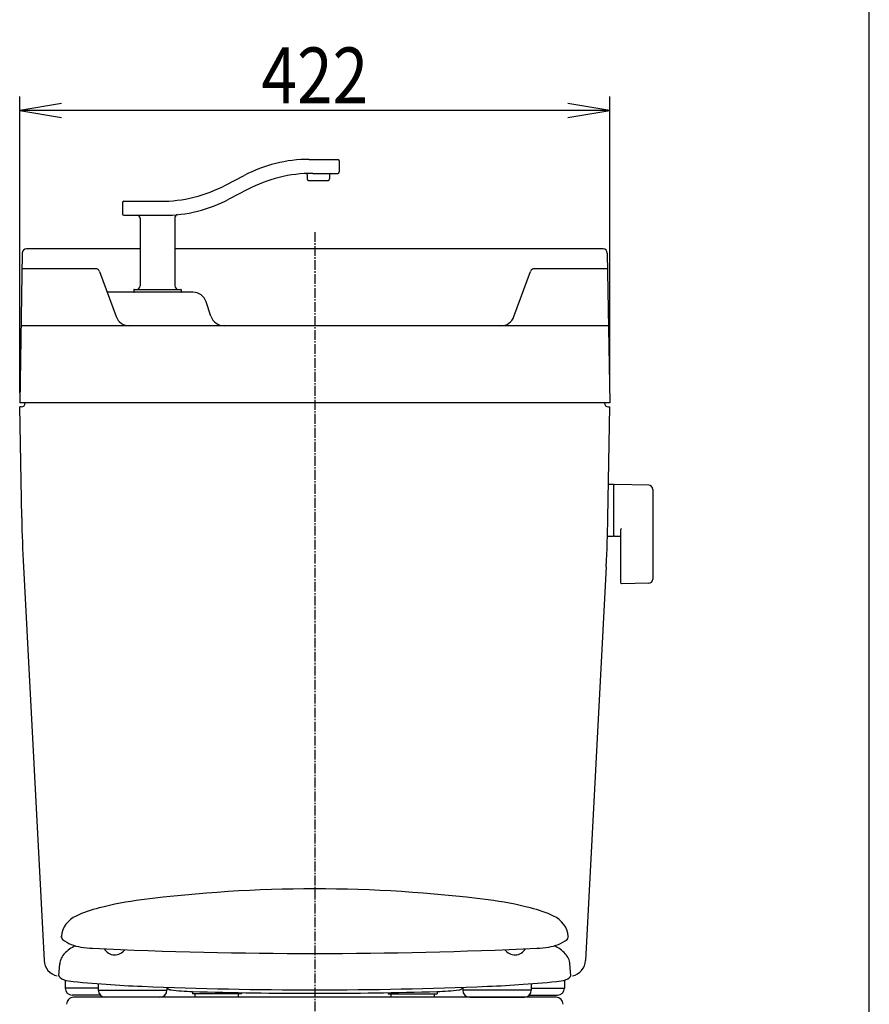
# Model space of a CAD drawing. Extents: x 0 to 2081, y 115 to 2915.
# Drawn here: x 1393 to 2000, y 957 to 1661 of the extents above; entities that cross this region are included whole.
import ezdxf
from ezdxf.enums import TextEntityAlignment as Align

# ---------------------------------------------------------------- set-up
doc = ezdxf.new("R2010")
doc.units = 0
doc.header["$MEASUREMENT"] = 0
doc.linetypes.add('EXLTYPE3', pattern=[10, 7, -1, 1, -1])
doc.layers.get('0').update_dxf_attribs({"linetype": 'CONTINUOUS'})
for name, color, linetype in [('タンク', 7, 'CONTINUOUS'), ('便器', 7, 'CONTINUOUS'), ('便座', 7, 'CONTINUOUS'), ('寸法', 7, 'CONTINUOUS'), ('枠', 7, 'CONTINUOUS')]:
    doc.layers.add(name, color=color, linetype=linetype)
doc.styles.add('EXCADDIM2', font='monotxt', dxfattribs={"width": 0.84, "bigfont": 'extfont'})
doc.styles.add('EXCADSTD', font='monotxt', dxfattribs={"bigfont": 'extfont'})
doc.styles.get("Standard").update_dxf_attribs({"font": 'monotxt', "bigfont": 'extfont'})
doc.dimstyles.get("Standard").update_dxf_attribs({"dimtxt": 0.18, "dimasz": 0.18, "dimexe": 0.18, "dimexo": 0.0625, "dimgap": 0.09, "dimtad": 0, "dimtih": 1, "dimtoh": 1, "dimdec": 4, "dimzin": 0, "dimtxsty": 'STANDARD', "dimcen": 0.09, "dimazin": 3, "dimtfac": 1, "dimtdec": 4, "dimtmove": 0, "dimatfit": 3, "dimtolj": 1, "dimtzin": 0})

# ---------------------------------------------------------------- blocks, each defined once
blk = doc.blocks.new('*D21')
at = {"layer": '寸法', "color": 3, "linetype": 'CONTINUOUS'}
for p, q in [((1392.555162, 1394.000004), (1392.555162, 1605.99993)), ((1814.555162, 1394.000004), (1814.555162, 1605.99993)), ((1422.555162, 1600.99993), (1392.555162, 1595.99993)), ((1814.555162, 1595.99993), (1784.555162, 1600.99993)), ((1814.555162, 1595.99993), (1392.555162, 1595.99993)), ((1392.555162, 1595.99993), (1422.555162, 1590.99993)), ((1784.555162, 1590.99993), (1814.555162, 1595.99993))]:
    blk.add_line(p, q, dxfattribs=at)
at = {"layer": '寸法', "color": 2, "linetype": 'CONTINUOUS', "style": 'EXCADSTD', "width": 0.84}
blk.add_text('422', height=40, dxfattribs=at).set_placement((1603.555162, 1600.99993), align=Align.CENTER)
blk = doc.blocks.new('_EX_NORM')
at = {"color": 0, "linetype": 'CONTINUOUS'}
for q in [(-1, 0.166667), (-1, 0), (-1, -0.166667)]:
    blk.add_line((0, 0), q, dxfattribs=at)

msp = doc.modelspace()

# ---------------------------------------------------------------- linework, layer by layer
at = {"layer": 'タンク', "color": 6, "linetype": 'CONTINUOUS'}
for p, q in [((1599.556494, 1561.0049), (1620.087389, 1561.0049)), ((1621.087389, 1560.0049), (1621.087389, 1552.0049)), ((1539.712927, 1542.513078), (1552.981851, 1549.496722)), ((1598.087389, 1549.881117), (1598.087389, 1547.0049)), ((1602.036494, 1551.0049), (1620.087389, 1551.0049)), ((1614.087389, 1550.0049), (1614.087389, 1547.0049)), ((1599.087389, 1546.0049), (1613.087389, 1546.0049)), ((1555.461851, 1539.496722), (1542.192927, 1532.513078)), ((1466.087389, 1530.0049), (1466.087389, 1522.0049)), ((1467.087389, 1531.0049), (1493.138283, 1531.0049)), ((1467.087389, 1521.0049), (1495.618283, 1521.0049)), ((1478.587389, 1519.0049), (1478.587389, 1470.5049)), ((1503.587389, 1519.493241), (1503.587389, 1470.5049)), ((1446.778162, 1482.847585), (1394.228188, 1482.847585)), ((1449.6561, 1480.88172), (1461.527855, 1448.552889)), ((1745.961505, 1448.552889), (1757.833259, 1480.88172)), ((1812.882136, 1482.847585), (1760.649385, 1482.847585)), ((1516.347105, 1466.0049), (1455.119148, 1466.0049)), ((1474.087389, 1467.7049), (1474.087389, 1466.3049)), ((1474.387389, 1468.0049), (1507.787389, 1468.0049)), ((1508.087389, 1467.7049), (1508.087389, 1466.3049)), ((1529.276193, 1448.838307), (1525.834131, 1459.166597))]:
    msp.add_line(p, q, dxfattribs=at)
at = {"layer": 'タンク', "color": 7, "linetype": 'CONTINUOUS'}
for p, q in [((1394.423768, 1494.052361), (1392.555162, 1387.000004)), ((1478.587389, 1497.000004), (1397.423311, 1497.000004)), ((1809.687013, 1497.000004), (1503.587389, 1497.000004)), ((1812.686556, 1494.052361), (1814.555162, 1387.000004)), ((1813.595133, 1442.000004), (1393.515191, 1442.000004)), ((1814.555162, 1387.000004), (1392.555162, 1387.000004)), ((1399.556228, 1387.000004), (1399.554096, 1386.877837)), ((1393.555162, 1384.000004), (1392.607527, 1384.000004)), ((1393.992, 1304.683635), (1392.607527, 1384.000004)), ((1813.118324, 1304.683635), (1814.502797, 1384.000004)), ((1813.555162, 1384.000004), (1814.502797, 1384.000004)), ((1395.21016, 1269.800085), (1409.959182, 988.371972)), ((1811.900164, 1269.800085), (1797.151142, 988.371972))]:
    msp.add_line(p, q, dxfattribs=at)
at = {"layer": 'タンク', "color": 6, "linetype": 'CONTINUOUS'}
for centre, radius, start, end in [((1599.556494, 1461.0049), 100, 90, 117.758541), ((1620.087389, 1560.0049), 1, 0, 90), ((1602.036494, 1451.0049), 100, 90, 117.758541), ((1597.087389, 1549.881117), 1, 0, 92.865466), ((1615.087389, 1550.0049), 1, 90, 180), ((1620.087389, 1552.0049), 1, 270, 0), ((1493.138283, 1631.0049), 100, 270, 297.758541), ((1599.087389, 1547.0049), 1, 180, 270), ((1613.087389, 1547.0049), 1, 270, 0), ((1467.087389, 1530.0049), 1, 90, 180), ((1495.618283, 1621.0049), 100, 270, 297.758541), ((1467.087389, 1522.0049), 1, 180, 270), ((1476.587389, 1519.0049), 2, 0, 90), ((1505.587389, 1519.493241), 2, 95.608833, 180), ((1446.839974, 1479.847585), 3, 20.164184, 90), ((1760.649385, 1479.847585), 3, 90, 159.835816), ((1474.387389, 1467.7049), 0.3, 90, 180), ((1474.387389, 1466.3049), 0.3, 180, 270), ((1476.087389, 1470.5049), 2.5, 270, 0), ((1506.087389, 1470.5049), 2.5, 180, 270), ((1507.787389, 1467.7049), 0.3, 0, 90), ((1507.787389, 1466.3049), 0.3, 270, 0), ((1516.347105, 1456.0049), 10, 18.431443, 90), ((1470.914942, 1452.000004), 10, 200.164184, 270), ((1538.763219, 1452.000004), 10, 198.431443, 270), ((1736.574418, 1452.000004), 10, 270, 339.835816)]:
    msp.add_arc(centre, radius, start, end, dxfattribs=at)
at = {"layer": 'タンク', "color": 7, "linetype": 'CONTINUOUS'}
for centre, radius, start, end in [((1397.423311, 1494.000004), 3, 90, 179), ((1809.687013, 1494.000004), 3, 1, 90), ((1393.555162, 1387.000004), 3, 270, 0), ((1813.555162, 1387.000004), 3, 180, 270), ((2393.839695, 1322.136041), 1000, 181, 183), ((813.270629, 1322.136041), 1000, 357, 359)]:
    msp.add_arc(centre, radius, start, end, dxfattribs=at)
at = {"layer": '便器', "color": 1, "linetype": 'EXLTYPE3'}
msp.add_line((1603.555162, 1509), (1603.555162, 545), dxfattribs=at)
at = {"layer": '便器', "color": 6, "linetype": 'CONTINUOUS'}
for p, q in [((1817.211121, 1328.49993), (1813.269012, 1328.49993)), ((1817.211121, 1328.49993), (1817.211121, 1291.49993)), ((1817.211121, 1327.583415), (1817.211121, 1292.598927)), ((1842.265856, 1328.053676), (1817.811121, 1328.49993)), ((1845.211121, 1325.054175), (1845.211121, 1260.945685)), ((1822.211121, 1296.07728), (1822.211121, 1258.507686)), ((1817.211121, 1291.49993), (1813.016318, 1291.49993)), ((1817.811121, 1291.682412), (1822.211121, 1291.60212)), ((1842.265856, 1257.946184), (1822.811121, 1257.591171))]:
    msp.add_line(p, q, dxfattribs=at)
at = {"layer": '便器', "color": 7, "linetype": 'CONTINUOUS'}
msp.add_line((1776.055162, 962.000004), (1431.055162, 962.000004), dxfattribs=at)
at = {"layer": '便器', "color": 6, "linetype": 'CONTINUOUS'}
for centre, radius, start, end in [((1818.211121, 1327.583415), 1, 113.578178, 180), ((1842.211121, 1325.054175), 3, 0, 88.954573), ((1823.211121, 1296.07728), 1, 113.578178, 180), ((1818.211121, 1292.598927), 1, 180, 246.421822), ((1842.211121, 1260.945685), 3, 271.045427, 0), ((1823.211121, 1258.507686), 1, 180, 246.421822)]:
    msp.add_arc(centre, radius, start, end, dxfattribs=at)
at = {"layer": '便器', "color": 7, "linetype": 'CONTINUOUS'}
for centre, start, end in [((1431.055162, 957.000004), 90, 180.363558), ((1776.055162, 957.000004), 359.636442, 90)]:
    msp.add_arc(centre, 5, start, end, dxfattribs=at)
at = {"layer": '便座', "color": 6, "linetype": 'CONTINUOUS'}
for p, q in [((1422.273149, 1004.871709), (1422.3257, 1005.371709)), ((1422.273149, 1004.871709), (1422.373155, 1004.871709)), ((1784.837239, 1004.871707), (1784.73721, 1004.871707)), ((1784.837239, 1004.871707), (1784.784681, 1005.371721)), ((1420.52319, 977.651995), (1421.203036, 985.839589)), ((1786.58714, 977.651979), (1785.907333, 985.839601)), ((1420.623202, 977.651995), (1420.52319, 977.651995)), ((1425.068172, 973.932105), (1425.068172, 968.499976)), ((1448.75434, 971.680044), (1448.75434, 967.000004)), ((1448.75434, 971.680044), (1448.75434, 967.000004)), ((1758.355984, 971.680044), (1758.355984, 967.000004)), ((1782.042168, 973.932105), (1782.042168, 968.499976)), ((1786.487165, 977.651979), (1786.58714, 977.651979)), ((1448.75434, 968.499976), (1425.068172, 968.499976)), ((1448.75434, 967.000004), (1497.805345, 967.000004)), ((1448.75434, 967.000004), (1497.805379, 967.000004)), ((1497.805345, 969.161394), (1497.805345, 967.000004)), ((1497.805345, 969.161394), (1497.805345, 967.000004)), ((1516.055178, 966.132747), (1516.055178, 964.500004)), ((1551.055178, 964.500004), (1516.055178, 964.500004)), ((1518.055178, 962.000004), (1518.055178, 964.500004)), ((1549.055178, 962.000004), (1549.055178, 964.500004)), ((1551.055178, 965.315843), (1551.055178, 964.500004)), ((1656.055146, 965.315843), (1656.055146, 964.500004)), ((1656.055146, 964.500004), (1691.055146, 964.500004)), ((1658.055146, 962.000004), (1658.055146, 964.500004)), ((1689.055146, 962.000004), (1689.055146, 964.500004)), ((1691.055146, 966.132747), (1691.055146, 964.500004)), ((1709.304979, 969.161394), (1709.304979, 967.000004)), ((1758.355984, 967.000004), (1709.304979, 967.000004)), ((1758.355984, 968.499976), (1782.042168, 968.499976)), ((1450.183631, 963.499976), (1430.068172, 963.499976)), ((1492.805345, 962.000004), (1453.75434, 962.000004)), ((1492.805345, 962.000004), (1453.75434, 962.000004)), ((1714.304979, 962.000004), (1753.356018, 962.000004)), ((1756.926744, 963.499976), (1777.042168, 963.499976))]:
    msp.add_line(p, q, dxfattribs=at)
for centre, radius, start, end in [((1603.554822, 58.790043), 980.703979, 82.744002, 97.255982), ((1511.265461, 783.642331), 250, 97.255982, 104.360601), ((1695.844862, 783.642324), 250, 75.639404, 82.744019), ((1474.061886, 928.955444), 100, 104.360601, 114.355896), ((1733.048434, 928.955434), 100, 65.644104, 75.639404), ((1440.244859, 1003.657593), 18, 114.355896, 173.882447), ((1766.865505, 1003.657583), 17.999999, 6.117493, 65.644104), ((1521.777906, 994.918955), 100, 173.882447, 174.000122), ((1424.373399, 1004.871709), 2, 180, 233.946045), ((1440.852714, 1027.508667), 30, 233.946045, 261.287033), ((1766.257595, 1027.508629), 30, 278.713013, 306.053986), ((1782.736952, 1004.871707), 2, 306.05365, 0), ((1685.332438, 994.918908), 100, 5.999878, 6.117554), ((1433.161892, 984.846547), 11.999999, 133.725278, 175.999878), ((1442.599979, 975.90666), 25, 114.103088, 136.552825), ((1448.426938, 1076.931644), 80, 261.286987, 267.345947), ((1448.426915, 1076.931639), 80, 261.287033, 267.345932), ((1603.556209, 4423.402836), 3430.064941, 267.345932, 269.999985), ((1460.555162, 1001.070031), 8.75, 210.391563, 324.82305), ((1603.554111, 4423.402863), 3430.064833, 270.000031, 272.654053), ((1746.555162, 1001.070031), 8.75, 215.175899, 329.609488), ((1758.683403, 1076.931644), 80, 272.654083, 278.712982), ((1764.510358, 975.906684), 25, 43.447065, 65.896475), ((1773.948471, 984.846562), 12, 4.000061, 43.447065), ((1422.623205, 977.651995), 2, 180, 232.682495), ((1428.685794, 985.605215), 11.999999, 232.682495, 263.78595), ((1503.157246, 1669.56281), 700, 263.785889, 266.012817), ((1703.953105, 1669.562843), 700, 273.987213, 276.214112), ((1778.424545, 985.605228), 12, 276.214051, 307.317505), ((1784.487165, 977.651979), 2, 307.317505, 0), ((1430.068172, 968.499976), 5, 180, 270), ((1453.75434, 967.000004), 5, 180, 270), ((1453.75434, 967.000004), 5, 180, 270), ((1517.064073, 1869.078725), 900, 266.012817, 267.639526), ((1517.064073, 1869.078725), 900, 266.012817, 267.639526), ((1603.555162, 3967.29677), 3000, 267.639526, 270), ((1492.805345, 967.000004), 5, 270, 0), ((1492.805345, 967.000004), 5, 270, 0), ((1501.113959, 971.74196), 4.5, 222.67218, 263.243591), ((1499.765353, 970.264977), 2.5, 218.372742, 227.601257), ((1501.113959, 971.74196), 4.5, 227.60022, 263.243591), ((1521.17279, 1141.057891), 175, 263.243652, 268.328918), ((1603.556062, 3964.856449), 3000, 268.326229, 271.671082), ((1603.555162, 3967.29677), 3000, 270, 272.360474), ((1685.937586, 1141.057904), 175, 271.671082, 276.756348), ((1705.99638, 971.741951), 4.5, 276.756409, 312.399658), ((1707.345012, 970.265021), 2.5, 312.39917, 321.627472), ((1714.304979, 967.000004), 5, 180, 270), ((1690.046284, 1869.078725), 900, 272.360474, 273.987213), ((1753.356018, 967.000004), 5, 270, 0), ((1777.042168, 968.499976), 5, 270, 0)]:
    msp.add_arc(centre, radius, start, end, dxfattribs=at)
at = {"layer": '便座', "color": 7, "linetype": 'CONTINUOUS'}
for centre, start, end in [((1421.942737, 989.000004), 183, 257.477582), ((1785.167587, 989.000004), 282.522418, 357)]:
    msp.add_arc(centre, 12, start, end, dxfattribs=at)
at = {"layer": '枠', "color": 7, "linetype": 'CONTINUOUS'}
msp.add_line((2000, 115), (2000, 2915), dxfattribs=at)

# ---------------------------------------------------------------- dimensions: what is measured, and where the dimension line sits
at = {"layer": '寸法', "color": 3, "linetype": 'CONTINUOUS'}
dim = msp.add_linear_dim(base=(1392.555162, 1595.99993), p1=(1814.555162, 1387.000004), p2=(1392.555162, 1387.000004), dimstyle='STANDARD', override={"dimtxt": 40, "dimasz": 30, "dimexe": 10, "dimexo": 7, "dimgap": 5, "dimtad": 1, "dimjust": 0, "dimtih": 0, "dimtoh": 0, "dimdec": 1, "dimzin": 8, "dimtxsty": 'EXCADDIM2', "dimblk1": '_EX_NORM', "dimblk2": '_EX_NORM', "dimsah": 1, "dimse1": 0, "dimse2": 0, "dimclrd": 3, "dimclre": 3, "dimclrt": 2, "dimtmove": 2}, dxfattribs=at)
dim.commit()
dim.dimension.update_dxf_attribs({"geometry": '*D21', "text_midpoint": (1603.555162, 1620.99993), "dimtype": 160})

doc.saveas('drawing.dxf')
